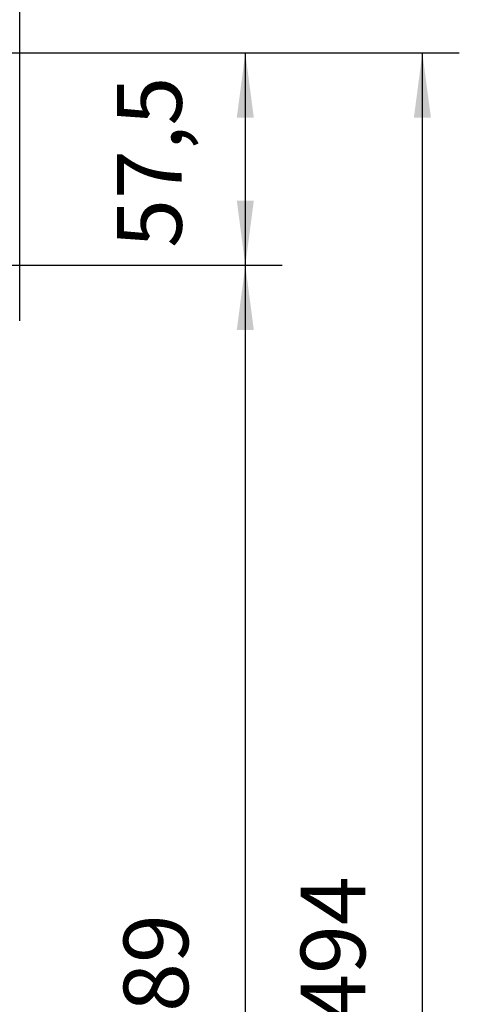
# Model space of a CAD drawing. Units: millimetres. Extents: x -81 to 760, y -224 to 370.
# Drawn here: x 314 to 338, y 254 to 308 of the extents above; entities that cross this region are included whole.
import ezdxf

# ---------------------------------------------------------------- set-up
doc = ezdxf.new("R2010")
doc.units = ezdxf.units.MM
doc.layers.add('1', color=7, linetype='Continuous')
doc.styles.add('CONVERTER_11', font='txt.shx', dxfattribs={"width": 0.9})
doc.dimstyles.new('ME10_DIM_17', dxfattribs={"dimtxt": 17.5, "dimasz": 17.5, "dimexe": 10, "dimexo": 0, "dimgap": 10, "dimtad": 1, "dimdsep": 46, "dimtxsty": 'CONVERTER_11', "dimsah": 1, "dimcen": 0.09, "dimclrd": 2, "dimclre": 2, "dimclrt": 3, "dimadec": 0, "dimazin": 0, "dimtfac": 1, "dimtdec": 4, "dimtix": 1, "dimtmove": 0, "dimatfit": 3, "dimfxl": 0, "dimtolj": 1, "dimtzin": 0, "dimarcsym": 0})
doc.dimstyles.new('ME10_DIM_19', dxfattribs={"dimtxt": 17.5, "dimasz": 17.5, "dimexe": 10, "dimexo": 0, "dimgap": 10, "dimtad": 1, "dimdsep": 46, "dimtxsty": 'CONVERTER_11', "dimsah": 1, "dimcen": 0.09, "dimclrd": 2, "dimclre": 2, "dimclrt": 3, "dimadec": 0, "dimazin": 0, "dimtfac": 1, "dimtdec": 4, "dimtix": 1, "dimtmove": 0, "dimatfit": 3, "dimfxl": 0, "dimtolj": 1, "dimtzin": 0, "dimarcsym": 0})
doc.dimstyles.new('ME10_DIM_20', dxfattribs={"dimtxt": 17.5, "dimasz": 17.5, "dimexe": 10, "dimexo": 0, "dimgap": 10, "dimtad": 1, "dimdsep": 46, "dimtxsty": 'CONVERTER_11', "dimsah": 1, "dimcen": 0.09, "dimclrd": 2, "dimclre": 2, "dimclrt": 3, "dimadec": 0, "dimazin": 0, "dimtfac": 1, "dimtdec": 4, "dimtix": 1, "dimtmove": 0, "dimatfit": 3, "dimfxl": 0, "dimtolj": 1, "dimtzin": 0, "dimarcsym": 0})
doc.dimstyles.new('ME10_DIM_22', dxfattribs={"dimtxt": 17.5, "dimasz": 17.5, "dimexe": 10, "dimexo": 0, "dimgap": 10, "dimtad": 1, "dimdsep": 46, "dimtxsty": 'CONVERTER_11', "dimsah": 1, "dimcen": 0.09, "dimclrd": 2, "dimclre": 2, "dimclrt": 3, "dimadec": 0, "dimazin": 0, "dimtfac": 1, "dimtdec": 4, "dimtix": 1, "dimtmove": 0, "dimatfit": 3, "dimfxl": 0, "dimtolj": 1, "dimtzin": 0, "dimarcsym": 0})

# ---------------------------------------------------------------- blocks, each defined once
blk = doc.blocks.new('*D20')
at = {"layer": '1', "color": 2, "linetype": 'Continuous'}
for p, q in [((838.46, 1506.77), (838.46, 1635.58)), ((1571.21, 1457.22), (1571.21, 1635.58)), ((1571.21, 1625.58), (838.46, 1625.58))]:
    blk.add_line(p, q, dxfattribs=at)
at = {"layer": '1', "color": 2}
for points in [[(855.96, 1627.89), (855.96, 1623.28), (838.46, 1625.58)], [(1553.71, 1623.28), (1553.71, 1627.89), (1571.21, 1625.58)]]:
    blk.add_solid(points, dxfattribs=at)
at = {"layer": '1', "color": 3, "insert": (1058.54, 1637.33), "char_height": 17.5, "attachment_point": 7, "rotation": 0.0001, "line_spacing_factor": 0.60024, "style": 'CONVERTER_11'}
blk.add_mtext('732,75', dxfattribs=at)
blk = doc.blocks.new('*D22')
at = {"layer": '1', "color": 2, "linetype": 'Continuous'}
for p, q in [((1433.46, 1529.79), (1690.29, 1529.79)), ((1680.29, 1035.79), (1680.29, 1529.79)), ((1433.46, 1035.79), (1690.29, 1035.79))]:
    blk.add_line(p, q, dxfattribs=at)
at = {"layer": '1', "color": 2}
for points in [[(1682.6, 1512.29), (1677.99, 1512.29), (1680.29, 1529.79)], [(1677.99, 1053.29), (1682.6, 1053.29), (1680.29, 1035.79)]]:
    blk.add_solid(points, dxfattribs=at)
at = {"layer": '1', "color": 3, "insert": (1670.29, 1267.07), "char_height": 17.5, "attachment_point": 7, "rotation": 90, "line_spacing_factor": 0.60024, "style": 'CONVERTER_11'}
blk.add_mtext('494', dxfattribs=at)
blk = doc.blocks.new('*D23')
at = {"layer": '1', "color": 2, "linetype": 'Continuous'}
for p, q in [((1433.46, 1529.79), (1642.33, 1529.79)), ((1632.33, 1529.79), (1632.33, 1472.29)), ((1568.61, 1472.29), (1642.33, 1472.29))]:
    blk.add_line(p, q, dxfattribs=at)
at = {"layer": '1', "color": 2}
for points in [[(1634.63, 1512.29), (1630.02, 1512.29), (1632.33, 1529.79)], [(1630.02, 1489.79), (1634.63, 1489.79), (1632.33, 1472.29)]]:
    blk.add_solid(points, dxfattribs=at)
at = {"layer": '1', "color": 3, "insert": (1620.58, 1476.98), "char_height": 17.5, "attachment_point": 7, "rotation": 90, "line_spacing_factor": 0.60024, "style": 'CONVERTER_11'}
blk.add_mtext('57,5', dxfattribs=at)
blk = doc.blocks.new('*D25')
at = {"layer": '1', "color": 2, "linetype": 'Continuous'}
for p, q in [((1568.61, 1472.29), (1642.33, 1472.29)), ((1632.33, 1472.29), (1632.33, 1083.29)), ((1567.21, 1083.29), (1642.33, 1083.29))]:
    blk.add_line(p, q, dxfattribs=at)
at = {"layer": '1', "color": 2}
for points in [[(1634.63, 1454.79), (1630.02, 1454.79), (1632.33, 1472.29)], [(1630.02, 1100.79), (1634.63, 1100.79), (1632.33, 1083.29)]]:
    blk.add_solid(points, dxfattribs=at)
at = {"layer": '1', "color": 3, "insert": (1622.33, 1256.79), "char_height": 17.5, "attachment_point": 7, "rotation": 90, "line_spacing_factor": 0.60024, "style": 'CONVERTER_11'}
blk.add_mtext('389', dxfattribs=at)
blk = doc.blocks.new('Vorderansicht_1', base_point=(1705.714, 1299.255))
at = {"layer": '1'}
dim = blk.add_linear_dim(base=(1571.213, 1625.581), p1=(838.463, 1506.769), p2=(1571.213, 1457.224), dimstyle='ME10_DIM_17', dxfattribs=at)
dim.commit()
dim.dimension.update_dxf_attribs({"geometry": '*D20', "text_midpoint": (1098.35, 1645.206), "text_rotation": 0.00014})
for base, p1, p2, dimstyle, picture, middle in [((1680.294, 1035.795), (1433.463, 1529.795), (1433.463, 1035.795), 'ME10_DIM_19', '*D22', (1661.544, 1288.074)), ((1632.328, 1529.795), (1568.613, 1472.295), (1433.463, 1529.795), 'ME10_DIM_20', '*D23', (1612.703, 1501.045)), ((1632.328, 1472.295), (1567.213, 1083.295), (1568.613, 1472.295), 'ME10_DIM_22', '*D25', (1613.578, 1277.795))]:
    dim = blk.add_linear_dim(base=base, p1=p1, p2=p2, angle=90, dimstyle=dimstyle, dxfattribs=at)
    dim.commit()
    dim.dimension.update_dxf_attribs({"geometry": picture, "text_midpoint": middle, "text_rotation": 90})

msp = doc.modelspace()

# ---------------------------------------------------------------- block references
at = {"xscale": 0.2, "yscale": 0.2, "zscale": 0.2}
msp.add_blockref('Vorderansicht_1', (341.143, 259.851), dxfattribs=at)

doc.saveas('drawing.dxf')
